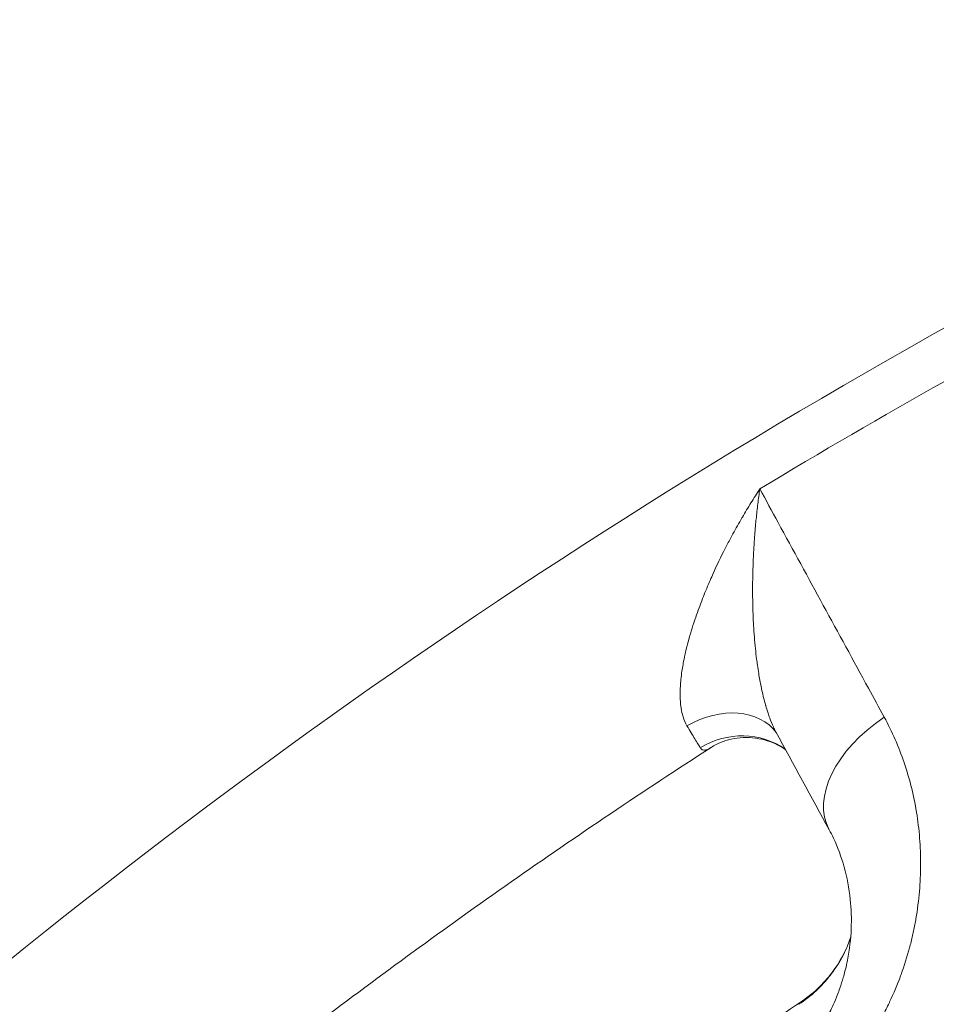
# Model space of a CAD drawing. Extents: x 19 to 12619, y 7 to 8917.
# Drawn here: x 2745 to 2891, y 7891 to 8047 of the extents above; entities that cross this region are included whole.
import ezdxf

# ---------------------------------------------------------------- set-up
doc = ezdxf.new("R2010")
doc.units = 0
doc.header["$MEASUREMENT"] = 0
doc.header["$PDMODE"] = 1
doc.layers.get('0').update_dxf_attribs({"linetype": 'CONTINUOUS'})
doc.layers.get('DefPoints').update_dxf_attribs({"linetype": 'CONTINUOUS'})
for name, color, linetype, lineweight in [('FRAM3', 1, 'CONTINUOUS', 50), ('外形線', 7, 'CONTINUOUS', 18), ('寸法線', 3, 'CONTINUOUS', 18)]:
    doc.layers.add(name, color=color, linetype=linetype, lineweight=lineweight)
doc.styles.get("Standard").update_dxf_attribs({"font": 'TXT.SHX', "bigfont": 'bigfont.shx'})
doc.dimstyles.new('30ベース', dxfattribs={"dimscale": 30, "dimtxt": 3, "dimasz": 3, "dimexe": 0, "dimexo": 1, "dimgap": 1, "dimtad": 3, "dimdec": 0, "dimdsep": 46, "dimtxsty": 'STANDARD', "dimblk": 'DOTSMALL', "dimcen": 0, "dimclrd": 256, "dimclre": 256, "dimclrt": 7, "dimadec": 3, "dimazin": 2, "dimtfac": 1, "dimtdec": 0, "dimtix": 1, "dimtmove": 2, "dimatfit": 2, "dimldrblk": 'OPEN', "dimfxl": 1, "dimtolj": 1, "dimlwd": -1, "dimlwe": -1, "dimarcsym": 0})

# ---------------------------------------------------------------- blocks, each defined once
blk = doc.blocks.new('_DotSmall')
at = {"layer": 'FRAM3', "color": 0, "const_width": 0.5}
blk.add_lwpolyline([(-0.0625, 0, 1), (0.0625, 0, 1)], format="xyb", close=True, dxfattribs=at)
blk = doc.blocks.new('*D12')
at = {"layer": 'DefPoints', "color": 0}
for p in [(4485.88, 8333), (2355.12, 7101.87), (4485.88, 7077.42)]:
    blk.add_point(p, dxfattribs=at)
at = {"layer": '寸法線'}
for p, q in [((2355.12, 7131.87), (2355.12, 8333)), ((2355.12, 8333), (4485.88, 8333)), ((4485.88, 7107.42), (4485.88, 8333))]:
    blk.add_line(p, q, dxfattribs=at)
at = {"layer": '寸法線', "xscale": 90, "yscale": 90, "zscale": 90, "rotation": 180}
blk.add_blockref('_DotSmall', (2355.12, 8333), dxfattribs=at)
at = {"layer": '寸法線', "xscale": 90, "yscale": 90, "zscale": 90}
blk.add_blockref('_DotSmall', (4485.88, 8333), dxfattribs=at)
at = {"layer": '寸法線', "color": 7, "insert": (3420.5, 8408), "char_height": 90, "attachment_point": 5}
blk.add_mtext('\\A1;2131', dxfattribs=at)
blk = doc.blocks.new('_OPEN')
at = {"color": 0, "linetype": 'ByBlock'}
for p, q in [((-1, 0.1667), (0, 0)), ((0, 0), (-1, -0.1667)), ((0, 0), (-1, 0))]:
    blk.add_line(p, q, dxfattribs=at)
blk = doc.blocks.new('*D13')
at = {"layer": 'DefPoints', "color": 0}
for p in [(3403.84, 8133.03), (2030.65, 6001.97), (3423.9, 6001.97)]:
    blk.add_point(p, dxfattribs=at)
at = {"layer": '寸法線'}
for p, q in [((3373.84, 8133.03), (2030.65, 8133.03)), ((2030.65, 8133.03), (2030.65, 6001.97)), ((3393.9, 6001.97), (2030.65, 6001.97))]:
    blk.add_line(p, q, dxfattribs=at)
at = {"layer": '寸法線', "xscale": 90, "yscale": 90, "zscale": 90}
for p, rotation in [((2030.65, 8133.03), 90), ((2030.65, 6001.97), 270)]:
    blk.add_blockref('_DotSmall', p, dxfattribs=dict(at, rotation=rotation))
at = {"layer": '寸法線', "color": 7, "insert": (1955.65, 7067.5), "char_height": 90, "attachment_point": 5, "rotation": 90}
blk.add_mtext('\\A1;2131', dxfattribs=at)

msp = doc.modelspace()

# ---------------------------------------------------------------- linework, layer by layer
at = {"layer": '外形線'}
for centre, major_axis, ratio, start_param, end_param in [((3412.107, 7059.101), (658.926, -658.927), 0.9876884, 2.1991157, 3.1415927), ((3407.19, 7054.184), (654.436, -654.437), 0.9876884, 2.2152858, 3.4395829), ((3407.892, 7054.887), (658.926, -658.927), 0.9876884, 2.1991157, 3.1415927), ((3422.139, 7058.458), (758.51, -758.51), 0.9876884, 2.8384392, 2.9025296), ((3407.19, 7054.184), (627.495, -627.496), 0.9876884, 2.2329003, 3.4392394), ((2854.979, 7926.52), (-10.326, -7.394), 0.7399397, 3.1521487, 4.5728376), ((2859.19, 7921.129), (-9.253, -8.699), 0.9519866, 3.3347468, 4.4936977), ((3415.744, 7052.063), (626.296, -626.296), 0.9876884, 2.6127052, 3.252024), ((3411.676, 7047.995), (686.927, -686.927), 0.9876884, 2.8538708, 3.1029385), ((2879.488, 7875.22), (-10.464, 15.888), 0.1532981, 0, 0.1188121)]:
    msp.add_ellipse(centre, major_axis=major_axis, ratio=ratio, start_param=start_param, end_param=end_param, dxfattribs=at)
at = {"layer": '外形線', "extrusion": (0, 0, -1)}
for centre, major_axis, ratio, start_param, end_param in [((3411.588, 7047.906), (-625.832, 625.832), 0.9876884, 6.172754, 7.1844843), ((2890.351, 7927.658), (-16.712, -9.091), 0.6142122, 6.283185, 7.707718), ((3413.905, 7050.224), (-695.782, 695.782), 0.9876884, 0.038653, 0.287723), ((3411.086, 7047.404), (-685.814, 685.814), 0.9876884, 0.038084, 0.288292), ((3410.005, 7046.323), (-676.854, 676.854), 0.9876884, 0.0219879, 0.3043881)]:
    msp.add_ellipse(centre, major_axis=major_axis, ratio=ratio, start_param=start_param, end_param=end_param, dxfattribs=at)
at = {"layer": '外形線'}
for points, knots in [([(3561.361, 8122.451), (3475.176, 8134.643), (3387.63, 8136.332), (3214.942, 8118.595), (3129.808, 8099.17), (2966.951, 8040.339), (2889.237, 8000.937), (2745.792, 7904.463), (2680.07, 7847.396), (2564.478, 7718.949), (2514.615, 7647.576), (2474.145, 7571.145)], [6.1424124, 6.1424124, 6.1424124, 6.1424124, 6.3854004, 6.3854004, 6.6283904, 6.6283904, 6.8713805, 6.8713805, 7.1143705, 7.1143705, 7.3573605, 7.3573605, 7.3573605, 7.3573605]), ([(3515.033, 7978.697), (3465.826, 7984.775), (3416.187, 7986.953), (3317.285, 7983.46), (3268.023, 7977.787), (3171.109, 7958.733), (3123.458, 7945.351), (3030.959, 7911.216), (2986.112, 7890.461), (2900.34, 7842.1), (2859.416, 7814.493), (2820.966, 7783.804)], [6.16011273, 6.16011273, 6.16011273, 6.16011273, 6.31847522, 6.31847522, 6.47684597, 6.47684597, 6.63521672, 6.63521672, 6.79358747, 6.79358747, 6.95195822, 6.95195822, 6.95195822, 6.95195822]), ([(3551.401, 7972.967), (3493.87, 7982.426), (3435.513, 7986.457), (3319.207, 7983.522), (3261.261, 7976.555), (3147.83, 7951.869), (3092.347, 7934.15), (2985.81, 7888.585), (2934.758, 7860.74), (2838.892, 7795.91), (2794.08, 7758.927), (2753.181, 7718.028)], [6.11991209, 6.11991209, 6.11991209, 6.11991209, 6.30840748, 6.30840748, 6.49690286, 6.49690286, 6.68539825, 6.68539825, 6.87389364, 6.87389364, 7.06238902, 7.06238902, 7.06238902, 7.06238902]), ([(2850.997, 7935.115), (2850.741, 7935.54), (2850.538, 7936.018), (2850.378, 7936.538), (2850.343, 7936.652), (2850.311, 7936.769), (2850.28, 7936.887), (2850.167, 7937.322), (2850.082, 7937.785), (2850.022, 7938.269), (2849.992, 7938.517), (2849.968, 7938.772), (2849.951, 7939.03), (2849.925, 7939.41), (2849.913, 7939.798), (2849.914, 7940.189), (2849.914, 7940.218), (2849.914, 7940.248), (2849.914, 7940.277), (2849.917, 7940.64), (2849.929, 7941.007), (2849.951, 7941.377), (2849.972, 7941.74), (2850.002, 7942.107), (2850.039, 7942.476), (2850.085, 7942.921), (2850.142, 7943.371), (2850.209, 7943.825), (2850.258, 7944.16), (2850.314, 7944.497), (2850.374, 7944.836), (2850.389, 7944.917), (2850.403, 7944.999), (2850.418, 7945.08), (2850.496, 7945.5), (2850.581, 7945.92), (2850.673, 7946.34), (2850.743, 7946.661), (2850.817, 7946.981), (2850.894, 7947.301), (2851.019, 7947.82), (2851.154, 7948.339), (2851.297, 7948.857), (2851.622, 7950.039), (2851.991, 7951.219), (2852.395, 7952.399), (2852.565, 7952.894), (2852.741, 7953.389), (2852.923, 7953.883), (2853.063, 7954.262), (2853.206, 7954.64), (2853.351, 7955.017), (2853.691, 7955.895), (2854.046, 7956.764), (2854.415, 7957.627), (2854.586, 7958.029), (2854.761, 7958.428), (2854.939, 7958.827), (2855.534, 7960.164), (2856.162, 7961.485), (2856.82, 7962.792), (2856.961, 7963.072), (2857.103, 7963.351), (2857.247, 7963.629), (2857.544, 7964.205), (2857.846, 7964.778), (2858.154, 7965.348), (2858.614, 7966.199), (2859.088, 7967.045), (2859.571, 7967.881), (2859.652, 7968.021), (2859.733, 7968.161), (2859.815, 7968.3), (2860.261, 7969.065), (2860.717, 7969.822), (2861.181, 7970.571), (2861.413, 7970.945), (2861.647, 7971.318), (2861.884, 7971.688), (2862.12, 7972.059), (2862.36, 7972.429), (2862.599, 7972.794)], [0, 0, 0, 0, 0.002190391, 0.002190391, 0.002190391, 0.002670874, 0.002670874, 0.002670874, 0.004434864, 0.004434864, 0.004434864, 0.005341748, 0.005341748, 0.005341748, 0.006677185, 0.006677185, 0.006677185, 0.006777027, 0.006777027, 0.006777027, 0.008012621, 0.008012621, 0.008012621, 0.009223892, 0.009223892, 0.009223892, 0.010683495, 0.010683495, 0.010683495, 0.011760326, 0.011760326, 0.011760326, 0.012018932, 0.012018932, 0.012018932, 0.013354369, 0.013354369, 0.013354369, 0.014374015, 0.014374015, 0.014374015, 0.016025243, 0.016025243, 0.016025243, 0.019790169, 0.019790169, 0.019790169, 0.021366991, 0.021366991, 0.021366991, 0.022576915, 0.022576915, 0.022576915, 0.025397059, 0.025397059, 0.025397059, 0.026708738, 0.026708738, 0.026708738, 0.031108395, 0.031108395, 0.031108395, 0.032050486, 0.032050486, 0.032050486, 0.033997822, 0.033997822, 0.033997822, 0.036905032, 0.036905032, 0.036905032, 0.037392234, 0.037392234, 0.037392234, 0.040063107, 0.040063107, 0.040063107, 0.041398544, 0.041398544, 0.041398544, 0.042733981, 0.042733981, 0.042733981, 0.042733981]), ([(2862.599, 7972.794), (2862.485, 7972.009), (2862.379, 7971.214), (2862.281, 7970.413), (2862.183, 7969.612), (2862.093, 7968.803), (2862.011, 7967.987), (2861.996, 7967.831), (2861.98, 7967.675), (2861.965, 7967.519), (2861.88, 7966.625), (2861.804, 7965.72), (2861.738, 7964.811), (2861.696, 7964.214), (2861.657, 7963.614), (2861.623, 7963.012), (2861.606, 7962.704), (2861.59, 7962.395), (2861.575, 7962.086), (2861.509, 7960.709), (2861.468, 7959.319), (2861.453, 7957.915), (2861.448, 7957.479), (2861.446, 7957.041), (2861.447, 7956.602), (2861.448, 7955.689), (2861.462, 7954.769), (2861.488, 7953.842), (2861.499, 7953.458), (2861.512, 7953.073), (2861.527, 7952.688), (2861.549, 7952.153), (2861.575, 7951.616), (2861.606, 7951.082), (2861.676, 7949.851), (2861.771, 7948.623), (2861.897, 7947.394), (2861.953, 7946.839), (2862.016, 7946.285), (2862.086, 7945.73), (2862.127, 7945.404), (2862.17, 7945.079), (2862.216, 7944.753), (2862.277, 7944.313), (2862.344, 7943.873), (2862.415, 7943.434), (2862.43, 7943.341), (2862.446, 7943.248), (2862.461, 7943.155), (2862.519, 7942.808), (2862.58, 7942.464), (2862.645, 7942.122), (2862.735, 7941.642), (2862.831, 7941.168), (2862.933, 7940.699), (2863.017, 7940.319), (2863.105, 7939.943), (2863.197, 7939.57), (2863.294, 7939.182), (2863.395, 7938.799), (2863.503, 7938.42), (2863.511, 7938.393), (2863.519, 7938.365), (2863.527, 7938.337), (2863.643, 7937.931), (2863.767, 7937.53), (2863.898, 7937.138), (2863.988, 7936.871), (2864.08, 7936.607), (2864.176, 7936.351), (2864.361, 7935.853), (2864.558, 7935.378), (2864.766, 7934.935), (2864.822, 7934.814), (2864.879, 7934.695), (2864.937, 7934.579), (2865.009, 7934.436), (2865.082, 7934.296), (2865.156, 7934.16)], [-0.000035956, -0.000035956, -0.000035956, -0.000035956, 0.002634776, 0.002634776, 0.002634776, 0.005305508, 0.005305508, 0.005305508, 0.005815356, 0.005815356, 0.005815356, 0.008731056, 0.008731056, 0.008731056, 0.010646972, 0.010646972, 0.010646972, 0.011626746, 0.011626746, 0.011626746, 0.015988436, 0.015988436, 0.015988436, 0.017343956, 0.017343956, 0.017343956, 0.020163737, 0.020163737, 0.020163737, 0.0213299, 0.0213299, 0.0213299, 0.022947757, 0.022947757, 0.022947757, 0.026671364, 0.026671364, 0.026671364, 0.028353426, 0.028353426, 0.028353426, 0.029342096, 0.029342096, 0.029342096, 0.030677462, 0.030677462, 0.030677462, 0.030959551, 0.030959551, 0.030959551, 0.032012828, 0.032012828, 0.032012828, 0.033487893, 0.033487893, 0.033487893, 0.03468356, 0.03468356, 0.03468356, 0.035927273, 0.035927273, 0.035927273, 0.036018925, 0.036018925, 0.036018925, 0.037354291, 0.037354291, 0.037354291, 0.038263296, 0.038263296, 0.038263296, 0.040025023, 0.040025023, 0.040025023, 0.040504547, 0.040504547, 0.040504547, 0.041094912, 0.041094912, 0.041094912, 0.041094912]), ([(2862.599, 7972.794), (2863.57, 7971.014), (2864.54, 7969.234), (2865.51, 7967.453), (2870.3, 7958.667), (2875.09, 7949.88), (2879.88, 7941.093), (2880.717, 7939.558), (2881.554, 7938.023), (2882.391, 7936.488)], [-0.007708899, -0.007708899, -0.007708899, -0.007708899, 0, 0, 0, 0.0380492, 0.0380492, 0.0380492, 0.044696783, 0.044696783, 0.044696783, 0.044696783]), ([(2853.113, 7931.615), (2853.003, 7931.793), (2852.876, 7932.002), (2852.731, 7932.24), (2852.586, 7932.478), (2852.425, 7932.744), (2852.248, 7933.037), (2851.894, 7933.622), (2851.478, 7934.313), (2850.997, 7935.115)], [0, 0, 0, 0, 0.0020964397, 0.0020964397, 0.0020964397, 0.0041928795, 0.0041928795, 0.0041928795, 0.0083857589, 0.0083857589, 0.0083857589, 0.0083857589]), ([(2882.391, 7936.488), (2883.649, 7934.179), (2884.704, 7931.765), (2885.561, 7929.249), (2885.564, 7929.239), (2885.567, 7929.23), (2885.57, 7929.22), (2885.995, 7927.971), (2886.37, 7926.696), (2886.695, 7925.395), (2886.699, 7925.381), (2886.703, 7925.366), (2886.706, 7925.351), (2887.029, 7924.054), (2887.302, 7922.731), (2887.522, 7921.382), (2887.526, 7921.361), (2887.529, 7921.341), (2887.532, 7921.321), (2887.639, 7920.659), (2887.734, 7919.994), (2887.815, 7919.326), (2887.898, 7918.638), (2887.967, 7917.947), (2888.022, 7917.253), (2888.133, 7915.866), (2888.187, 7914.466), (2888.183, 7913.053), (2888.182, 7913.017), (2888.182, 7912.981), (2888.182, 7912.944), (2888.175, 7911.57), (2888.114, 7910.182), (2887.994, 7908.781), (2887.87, 7907.346), (2887.685, 7905.896), (2887.433, 7904.43), (2887.422, 7904.364), (2887.41, 7904.298), (2887.399, 7904.232), (2887.281, 7903.563), (2887.15, 7902.894), (2887.005, 7902.224), (2886.989, 7902.151), (2886.973, 7902.078), (2886.957, 7902.006), (2886.808, 7901.336), (2886.646, 7900.664), (2886.469, 7899.995), (2886.45, 7899.922), (2886.43, 7899.849), (2886.411, 7899.776), (2886.031, 7898.36), (2885.588, 7896.955), (2885.081, 7895.559), (2885.056, 7895.492), (2885.032, 7895.424), (2885.007, 7895.357), (2884.491, 7893.956), (2883.909, 7892.566), (2883.256, 7891.188), (2883.227, 7891.128), (2883.199, 7891.067), (2883.17, 7891.007), (2882.853, 7890.345), (2882.518, 7889.684), (2882.167, 7889.027), (2882.137, 7888.972), (2882.107, 7888.916), (2882.077, 7888.86), (2881.72, 7888.199), (2881.344, 7887.539), (2880.953, 7886.889), (2880.922, 7886.838), (2880.892, 7886.788), (2880.861, 7886.737), (2880.038, 7885.38), (2879.148, 7884.062), (2878.188, 7882.787), (2878.159, 7882.749), (2878.131, 7882.711), (2878.102, 7882.673), (2877.63, 7882.05), (2877.142, 7881.437), (2876.636, 7880.835), (2876.098, 7880.196), (2875.541, 7879.568), (2874.964, 7878.953), (2874.941, 7878.928), (2874.918, 7878.904), (2874.894, 7878.879), (2874.628, 7878.597), (2874.357, 7878.316), (2874.082, 7878.04), (2873.783, 7877.739), (2873.48, 7877.442), (2873.174, 7877.151), (2873.155, 7877.134), (2873.136, 7877.116), (2873.117, 7877.098), (2872.523, 7876.535), (2871.914, 7875.99), (2871.292, 7875.464), (2871.279, 7875.452), (2871.265, 7875.441), (2871.252, 7875.43), (2869.98, 7874.357), (2868.65, 7873.362), (2867.262, 7872.447)], [0, 0, 0, 0, 0.009899659, 0.009899659, 0.009899659, 0.009937458, 0.009937458, 0.009937458, 0.014850446, 0.014850446, 0.014850446, 0.014906187, 0.014906187, 0.014906187, 0.019801897, 0.019801897, 0.019801897, 0.019874916, 0.019874916, 0.019874916, 0.022276473, 0.022276473, 0.022276473, 0.024748615, 0.024748615, 0.024748615, 0.029685522, 0.029685522, 0.029685522, 0.029812373, 0.029812373, 0.029812373, 0.034612394, 0.034612394, 0.034612394, 0.039528583, 0.039528583, 0.039528583, 0.039749831, 0.039749831, 0.039749831, 0.041991396, 0.041991396, 0.041991396, 0.042234196, 0.042234196, 0.042234196, 0.044474628, 0.044474628, 0.044474628, 0.04471856, 0.04471856, 0.04471856, 0.049457963, 0.049457963, 0.049457963, 0.049687289, 0.049687289, 0.049687289, 0.054448048, 0.054448048, 0.054448048, 0.054656018, 0.054656018, 0.054656018, 0.056945789, 0.056945789, 0.056945789, 0.057140382, 0.057140382, 0.057140382, 0.059445526, 0.059445526, 0.059445526, 0.059624747, 0.059624747, 0.059624747, 0.064450072, 0.064450072, 0.064450072, 0.064593476, 0.064593476, 0.064593476, 0.066954838, 0.066954838, 0.066954838, 0.069461599, 0.069461599, 0.069461599, 0.069562205, 0.069562205, 0.069562205, 0.070715695, 0.070715695, 0.070715695, 0.071969977, 0.071969977, 0.071969977, 0.072046569, 0.072046569, 0.072046569, 0.07447917, 0.07447917, 0.07447917, 0.074530933, 0.074530933, 0.074530933, 0.079499662, 0.079499662, 0.079499662, 0.079499662]), ([(2866.707, 7931.309), (2866.521, 7931.436), (2866.331, 7931.558), (2865.159, 7932.257), (2864.056, 7932.703), (2861.621, 7933.261), (2860.247, 7933.321), (2857.732, 7932.987), (2856.542, 7932.59), (2855.345, 7931.978), (2855.081, 7931.824), (2854.854, 7931.677)], [0.2741821, 0.2741821, 0.2741821, 0.2741821, 0.3520243, 0.3520243, 0.7421945, 0.7421945, 1.188372, 1.188372, 1.6231072, 1.6231072, 1.759425, 1.759425, 1.759425, 1.759425]), ([(2854.853, 7931.677), (2849.485, 7928.212), (2844.149, 7924.697), (2833.544, 7917.566), (2828.276, 7913.951), (2817.809, 7906.622), (2812.61, 7902.908), (2802.284, 7895.384), (2797.156, 7891.574), (2786.975, 7883.857), (2781.92, 7879.95), (2776.903, 7875.997)], [0.56947892, 0.56947892, 0.56947892, 0.56947892, 0.588114227, 0.588114227, 0.606749534, 0.606749534, 0.625384841, 0.625384841, 0.644020147, 0.644020147, 0.662655454, 0.662655454, 0.662655454, 0.662655454]), ([(3508.591, 7923.37), (3464.243, 7929.057), (3419.502, 7931.351), (3319.913, 7928.838), (3265.134, 7922.251), (3157.907, 7898.915), (3105.462, 7882.166), (3004.761, 7839.097), (2956.508, 7812.778), (2865.898, 7751.503), (2823.543, 7716.548), (2784.888, 7677.892)], [6.15545113, 6.15545113, 6.15545113, 6.15545113, 6.30840748, 6.30840748, 6.49690286, 6.49690286, 6.68539825, 6.68539825, 6.87389364, 6.87389364, 7.06238902, 7.06238902, 7.06238902, 7.06238902]), ([(2854.853, 7931.677), (2854.838, 7931.667), (2854.822, 7931.657), (2854.807, 7931.648), (2854.692, 7931.575), (2854.58, 7931.511), (2854.471, 7931.457), (2854.329, 7931.386), (2854.195, 7931.333), (2854.07, 7931.298), (2854.01, 7931.282), (2853.953, 7931.269), (2853.897, 7931.261), (2853.753, 7931.24), (2853.622, 7931.248), (2853.505, 7931.287), (2853.484, 7931.294), (2853.462, 7931.302), (2853.441, 7931.312), (2853.31, 7931.371), (2853.2, 7931.473), (2853.113, 7931.615)], [0.0108409461, 0.0108409461, 0.0108409461, 0.0108409461, 0.0109548731, 0.0109548731, 0.0109548731, 0.0118026617, 0.0118026617, 0.0118026617, 0.0129115898, 0.0129115898, 0.0129115898, 0.0134408409, 0.0134408409, 0.0134408409, 0.0148209086, 0.0148209086, 0.0148209086, 0.0150790201, 0.0150790201, 0.0150790201, 0.0167171993, 0.0167171993, 0.0167171993, 0.0167171993]), ([(2876.544, 7897.828), (2877.213, 7901.224), (2877.303, 7904.488), (2876.623, 7911.086), (2875.667, 7914.389), (2874.097, 7917.695), (2873.873, 7918.135), (2873.639, 7918.566)], [0, 0, 0, 0, 1.29874, 1.29874, 2.8581105, 2.8581105, 3.1031924, 3.1031924, 3.1031924, 3.1031924]), ([(2877.048, 7901.412), (2876.893, 7900.964), (2876.723, 7900.522), (2876.541, 7900.09), (2876.314, 7899.554), (2876.065, 7899.029), (2875.794, 7898.514), (2875.79, 7898.507), (2875.787, 7898.499), (2875.783, 7898.492), (2875.515, 7897.985), (2875.228, 7897.49), (2874.918, 7897.005), (2874.604, 7896.512), (2874.269, 7896.032), (2873.911, 7895.564), (2873.907, 7895.559), (2873.903, 7895.553), (2873.899, 7895.548), (2873.545, 7895.085), (2873.175, 7894.642), (2872.787, 7894.214), (2872.591, 7893.998), (2872.392, 7893.787), (2872.187, 7893.579), (2871.981, 7893.371), (2871.773, 7893.168), (2871.56, 7892.969), (2870.71, 7892.177), (2869.794, 7891.455), (2868.809, 7890.807)], [0.014418637, 0.014418637, 0.014418637, 0.014418637, 0.015840856, 0.015840856, 0.015840856, 0.017607431, 0.017607431, 0.017607431, 0.017632893, 0.017632893, 0.017632893, 0.019373658, 0.019373658, 0.019373658, 0.021139689, 0.021139689, 0.021139689, 0.021159472, 0.021159472, 0.021159472, 0.022909249, 0.022909249, 0.022909249, 0.023794118, 0.023794118, 0.023794118, 0.024678384, 0.024678384, 0.024678384, 0.028212629, 0.028212629, 0.028212629, 0.028212629]), ([(2869.024, 7891.109), (2870.965, 7892.387), (2872.696, 7894.014), (2875.346, 7897.538), (2876.355, 7899.432), (2877.049, 7901.426)], [0, 0, 0, 0, 0.7268712, 0.7268712, 1.3823617, 1.3823617, 1.3823617, 1.3823617]), ([(2864.967, 7879.471), (2865.359, 7879.729), (2865.756, 7880.008), (2866.135, 7880.294), (2866.535, 7880.596), (2866.924, 7880.91), (2867.303, 7881.236), (2867.453, 7881.365), (2867.601, 7881.496), (2867.749, 7881.629), (2867.967, 7881.827), (2868.182, 7882.029), (2868.394, 7882.235), (2868.572, 7882.409), (2868.748, 7882.586), (2868.922, 7882.765), (2868.953, 7882.797), (2868.983, 7882.828), (2869.013, 7882.86), (2869.157, 7883.01), (2869.299, 7883.162), (2869.437, 7883.313), (2869.69, 7883.59), (2869.936, 7883.871), (2870.172, 7884.154), (2870.253, 7884.25), (2870.332, 7884.347), (2870.411, 7884.443), (2870.727, 7884.831), (2871.027, 7885.223), (2871.315, 7885.619), (2871.607, 7886.021), (2871.884, 7886.426), (2872.149, 7886.834), (2872.421, 7887.253), (2872.68, 7887.676), (2872.926, 7888.102), (2872.948, 7888.139), (2872.969, 7888.175), (2872.99, 7888.212), (2873.216, 7888.607), (2873.432, 7889.005), (2873.634, 7889.399), (2873.669, 7889.468), (2873.704, 7889.536), (2873.739, 7889.605), (2873.925, 7889.975), (2874.102, 7890.344), (2874.269, 7890.711), (2874.52, 7891.263), (2874.749, 7891.809), (2874.961, 7892.354), (2875.092, 7892.692), (2875.216, 7893.029), (2875.334, 7893.367), (2875.532, 7893.934), (2875.711, 7894.497), (2875.873, 7895.058), (2875.97, 7895.392), (2876.06, 7895.725), (2876.145, 7896.057), (2876.26, 7896.51), (2876.364, 7896.96), (2876.458, 7897.406), (2876.48, 7897.508), (2876.501, 7897.61), (2876.521, 7897.712), (2876.529, 7897.751), (2876.537, 7897.79), (2876.544, 7897.828)], [-0.00000006, -0.00000006, -0.00000006, -0.00000006, 0.001424723, 0.001424723, 0.001424723, 0.002924104, 0.002924104, 0.002924104, 0.003518697, 0.003518697, 0.003518697, 0.004401844, 0.004401844, 0.004401844, 0.005147362, 0.005147362, 0.005147362, 0.005278076, 0.005278076, 0.005278076, 0.005898944, 0.005898944, 0.005898944, 0.007037454, 0.007037454, 0.007037454, 0.007424192, 0.007424192, 0.007424192, 0.008980132, 0.008980132, 0.008980132, 0.010556211, 0.010556211, 0.010556211, 0.012175534, 0.012175534, 0.012175534, 0.01231559, 0.01231559, 0.01231559, 0.013814253, 0.013814253, 0.013814253, 0.014074968, 0.014074968, 0.014074968, 0.015482711, 0.015482711, 0.015482711, 0.017593725, 0.017593725, 0.017593725, 0.01890494, 0.01890494, 0.01890494, 0.021112483, 0.021112483, 0.021112483, 0.022426493, 0.022426493, 0.022426493, 0.024218619, 0.024218619, 0.024218619, 0.02463124, 0.02463124, 0.02463124, 0.024787439, 0.024787439, 0.024787439, 0.024787439]), ([(2808.888, 7848.158), (2812.786, 7851.171), (2816.707, 7854.155), (2824.595, 7860.063), (2828.561, 7862.988), (2836.537, 7868.776), (2840.547, 7871.64), (2848.611, 7877.308), (2852.664, 7880.111), (2860.813, 7885.656), (2864.908, 7888.398), (2869.024, 7891.109)], [5.629777204, 5.629777204, 5.629777204, 5.629777204, 5.64473396, 5.64473396, 5.659690716, 5.659690716, 5.674647472, 5.674647472, 5.689604228, 5.689604228, 5.704560984, 5.704560984, 5.704560984, 5.704560984])]:
    msp.add_open_spline(points, degree=3, knots=knots, dxfattribs=at)
for points in [[(2873.639, 7918.566), (2870.811, 7923.764), (2867.983, 7928.962), (2865.156, 7934.16)], [(2854.854, 7931.677), (2854.854, 7931.677), (2854.854, 7931.677), (2854.853, 7931.677)]]:
    msp.add_open_spline(points, degree=3, dxfattribs=at)

# ---------------------------------------------------------------- dimensions: what is measured, and where the dimension line sits
at = {"layer": '寸法線'}
dim = msp.add_linear_dim(base=(4485.879, 8333.004), p1=(2355.122, 7101.871), p2=(4485.879, 7077.421), dimstyle='30ベース', dxfattribs=at)
dim.commit()
dim.dimension.update_dxf_attribs({"geometry": '*D12', "text_midpoint": (3420.5, 8408.004)})
dim = msp.add_linear_dim(base=(2030.652, 6001.967), p1=(3403.836, 8133.033), p2=(3423.903, 6001.967), angle=90, dimstyle='30ベース', dxfattribs=at)
dim.commit()
dim.dimension.update_dxf_attribs({"geometry": '*D13', "text_midpoint": (1955.652, 7067.5)})

doc.saveas('drawing.dxf')
